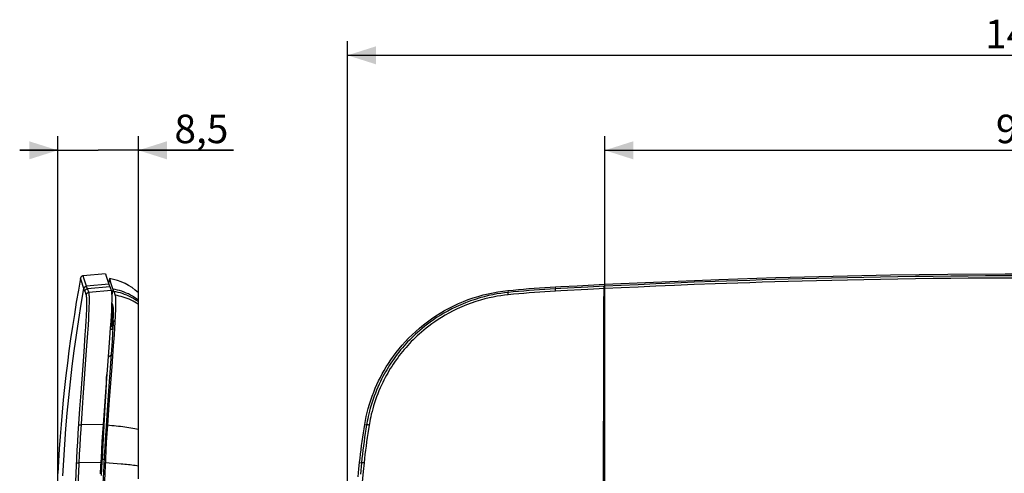
# Model space of a CAD drawing. Units: millimetres. Extents: x 61 to 265, y 74 to 191.
# Drawn here: x 61 to 164, y 143 to 191 of the extents above; entities that cross this region are included whole.
import ezdxf

# ---------------------------------------------------------------- set-up
doc = ezdxf.new("R2010")
doc.units = ezdxf.units.MM
doc.header["$LTSCALE"] = 16.335
doc.layers.get('0').update_dxf_attribs({"linetype": 'CONTINUOUS'})
for name, color, linetype in [('ASSI', 7, 'CONTINUOUS'), ('RACCORDO', 7, 'CONTINUOUS'), ('SUPERFICI', 7, 'CONTINUOUS')]:
    doc.layers.add(name, color=color, linetype=linetype)
doc.styles.get("Standard").update_dxf_attribs({"font": 'txt', "width": 0.8})
doc.dimstyles.new('DIMSTYLE_1', dxfattribs={"dimtxt": 3, "dimasz": 3, "dimexe": 0.18, "dimexo": 0.0625, "dimgap": 0.09, "dimtad": 1, "dimdsep": 46, "dimtxsty": 'STANDARD', "dimblk": '_FILLED', "dimblk1": '_FILLED', "dimblk2": '_FILLED', "dimcen": 0.09, "dimadec": 0, "dimazin": 0, "dimtfac": 1, "dimtofl": 0, "dimtmove": 0, "dimatfit": 3, "dimldrblk": '_FILLED', "dimfxl": 1, "dimtolj": 1, "dimarcsym": 0})
doc.dimstyles.new('DIMSTYLE_2', dxfattribs={"dimtxt": 3, "dimasz": 3, "dimexe": 0.18, "dimexo": 0.0625, "dimgap": 0.09, "dimtad": 1, "dimdec": 1, "dimdsep": 46, "dimtxsty": 'STANDARD', "dimblk": '_FILLED', "dimblk1": '_FILLED', "dimblk2": '_FILLED', "dimcen": 0.09, "dimadec": 0, "dimazin": 0, "dimtfac": 1, "dimtdec": 1, "dimtofl": 0, "dimtmove": 0, "dimatfit": 3, "dimldrblk": '_FILLED', "dimfxl": 1, "dimtolj": 1, "dimarcsym": 0})

# ---------------------------------------------------------------- blocks, each defined once
blk = doc.blocks.new('_FILLED')
at = {"color": 0, "linetype": 'BYBLOCK'}
blk.add_solid([(0, 0), (-1, 0.317), (-1, -0.317)], dxfattribs=at)
blk = doc.blocks.new('*D0')
at = {"color": 7, "linetype": 'CONTINUOUS'}
for p, q in [((64.79, 119.49), (64.79, 178.49)), ((73.29, 161.26), (73.29, 178.49)), ((64.79, 176.99), (60.79, 176.99)), ((60.79, 176.99), (69.04, 176.99)), ((83.3, 176.99), (69.04, 176.99)), ((73.29, 176.99), (83.3, 176.99))]:
    blk.add_line(p, q, dxfattribs=at)
at = {"color": 7, "linetype": 'CONTINUOUS', "xscale": 3, "yscale": 3, "zscale": 3}
blk.add_blockref('_FILLED', (64.79, 176.99), dxfattribs=at)
at = {"color": 7, "linetype": 'CONTINUOUS', "xscale": 3, "yscale": 3, "zscale": 3, "rotation": 180}
blk.add_blockref('_FILLED', (73.29, 176.99), dxfattribs=at)
at = {"color": 7, "linetype": 'CONTINUOUS', "insert": (77.08, 180.74), "char_height": 3, "width": 6.2143, "attachment_point": 1, "line_spacing_factor": 0.9}
blk.add_mtext('8,5', dxfattribs=at)
blk = doc.blocks.new('*D1')
at = {"color": 7, "linetype": 'CONTINUOUS'}
for p, q in [((95.31, 119.49), (95.31, 188.49)), ((239.81, 119.49), (239.81, 188.49)), ((95.31, 186.99), (167.56, 186.99)), ((239.81, 186.99), (167.56, 186.99))]:
    blk.add_line(p, q, dxfattribs=at)
at = {"color": 7, "linetype": 'CONTINUOUS', "xscale": 3, "yscale": 3, "zscale": 3, "rotation": 180}
blk.add_blockref('_FILLED', (95.31, 186.99), dxfattribs=at)
at = {"color": 7, "linetype": 'CONTINUOUS', "xscale": 3, "yscale": 3, "zscale": 3}
blk.add_blockref('_FILLED', (239.81, 186.99), dxfattribs=at)
at = {"color": 7, "linetype": 'CONTINUOUS', "insert": (167.56, 190.74), "char_height": 3, "width": 10.2857, "attachment_point": 2, "line_spacing_factor": 0.9}
blk.add_mtext('144,5', dxfattribs=at)
blk = doc.blocks.new('*D4')
at = {"color": 7, "linetype": 'CONTINUOUS'}
for p, q in [((122.4, 141.24), (122.4, 178.49)), ((212.73, 141.24), (212.73, 178.49)), ((122.4, 176.99), (167.56, 176.99)), ((212.73, 176.99), (167.56, 176.99))]:
    blk.add_line(p, q, dxfattribs=at)
at = {"color": 7, "linetype": 'CONTINUOUS', "xscale": 3, "yscale": 3, "zscale": 3, "rotation": 180}
blk.add_blockref('_FILLED', (122.4, 176.99), dxfattribs=at)
at = {"color": 7, "linetype": 'CONTINUOUS', "xscale": 3, "yscale": 3, "zscale": 3}
blk.add_blockref('_FILLED', (212.73, 176.99), dxfattribs=at)
at = {"color": 7, "linetype": 'CONTINUOUS', "insert": (167.56, 180.74), "char_height": 3, "width": 8.5714, "attachment_point": 2, "line_spacing_factor": 0.9}
blk.add_mtext('90,3', dxfattribs=at)

msp = doc.modelspace()

# ---------------------------------------------------------------- linework, layer by layer
at = {"color": 7, "linetype": 'CONTINUOUS'}
for p, q in [((69.831, 163.989), (67.471, 163.783)), ((69.831, 163.989), (69.905, 163.748)), ((69.905, 163.748), (70.172, 162.885)), ((119.497, 162.739), (121.23, 162.827)), ((121.23, 162.827), (122.385, 162.885)), ((73.286, 142.416), (73.286, 161.994)), ((116.632, 162.584), (117.766, 162.647)), ((117.766, 162.647), (119.497, 162.739)), ((70.484, 160.941), (70.472, 160.966)), ((70.438, 160.136), (70.407, 159.572)), ((70.368, 158.955), (70.324, 158.295)), ((70.407, 159.572), (70.368, 158.955)), ((70.616, 158.765), (70.516, 158.115)), ((70.527, 158.492), (70.627, 159.126)), ((70.667, 159.09), (70.616, 158.765)), ((70.627, 159.126), (70.677, 159.443)), ((70.631, 158.274), (70.653, 158.714)), ((70.809, 158.935), (70.768, 158.283)), ((70.842, 159.526), (70.809, 158.935)), ((70.324, 158.295), (70.248, 157.235)), ((70.527, 158.492), (70.524, 158.371)), ((70.549, 156.887), (70.604, 157.769)), ((70.604, 157.769), (70.631, 158.274)), ((70.768, 158.283), (70.72, 157.574)), ((70.248, 157.235), (70.135, 155.734)), ((70.458, 155.536), (70.549, 156.887)), ((70.72, 157.574), (70.637, 156.411)), ((70.135, 155.734), (69.817, 151.553)), ((70.143, 151.181), (70.458, 155.536)), ((69.817, 151.553), (69.567, 148.124)), ((69.994, 149.111), (70.143, 151.181)), ((70.212, 150.731), (70.019, 148.041)), ((69.877, 147.421), (69.994, 149.111)), ((69.507, 147.237), (69.451, 146.349)), ((69.567, 148.124), (69.507, 147.237)), ((69.822, 146.557), (69.877, 147.421)), ((70.019, 148.041), (69.96, 147.162)), ((69.451, 146.349), (69.399, 145.46)), ((69.77, 145.692), (69.822, 146.557)), ((69.905, 146.281), (69.853, 145.399)), ((69.96, 147.162), (69.905, 146.281)), ((69.399, 145.46), (69.351, 144.57)), ((69.723, 144.826), (69.77, 145.692)), ((69.853, 145.399), (69.806, 144.516)), ((69.351, 144.57), (69.312, 143.787)), ((69.672, 143.819), (69.723, 144.826)), ((69.806, 144.516), (69.77, 143.769)), ((96.512, 143.451), (96.579, 144.124)), ((69.312, 143.787), (69.275, 142.946)), ((69.592, 141.896), (69.641, 143.12)), ((69.641, 143.12), (69.672, 143.819)), ((69.77, 143.769), (69.736, 143.006)), ((96.43, 142.609), (96.512, 143.451)), ((69.736, 143.006), (69.607, 139.547))]:
    msp.add_line(p, q, dxfattribs=at)
at = {"color": 253, "linetype": 'CONTINUOUS'}
for p, q in [((67.202, 163.538), (67.202, 163.539)), ((67.238, 163.421), (67.202, 163.538)), ((67.549, 162.429), (67.267, 163.327)), ((67.818, 162.675), (67.583, 163.421)), ((70.172, 162.885), (67.817, 162.679)), ((122.385, 162.885), (122.395, 162.679)), ((125.919, 162.844), (124.127, 162.762)), ((127.78, 162.926), (125.919, 162.844)), ((129.737, 163.009), (127.78, 162.926)), ((131.813, 163.091), (129.737, 163.009)), ((131.82, 162.846), (129.743, 162.763)), ((134.027, 163.174), (131.813, 163.091)), ((134.032, 162.929), (131.82, 162.846)), ((70.281, 162.616), (67.926, 162.41)), ((70.424, 162.229), (68.07, 162.024)), ((70.587, 162.377), (70.476, 161.757)), ((112.189, 162.229), (112.21, 162.024)), ((112.221, 161.829), (112.217, 161.876)), ((112.226, 161.778), (112.221, 161.829)), ((117.768, 162.441), (116.645, 162.378)), ((117.775, 162.195), (116.652, 162.132)), ((117.189, 162.616), (117.2, 162.41)), ((117.204, 162.214), (117.202, 162.261)), ((117.207, 162.164), (117.204, 162.214)), ((120.609, 162.59), (117.768, 162.441)), ((120.616, 162.344), (117.775, 162.195)), ((122.395, 162.679), (120.609, 162.59)), ((122.403, 162.433), (120.616, 162.344)), ((122.316, 162.569), (122.315, 162.606)), ((122.318, 162.503), (122.316, 162.569)), ((122.322, 162.429), (122.318, 162.503)), ((124.127, 162.762), (122.395, 162.679)), ((122.397, 162.573), (122.396, 162.61)), ((122.4, 162.507), (122.397, 162.573)), ((122.403, 162.433), (122.4, 162.507)), ((124.134, 162.516), (122.403, 162.433)), ((125.926, 162.599), (124.134, 162.516)), ((127.787, 162.681), (125.926, 162.599)), ((129.743, 162.763), (127.787, 162.681)), ((68.055, 159.262), (68.079, 159.717)), ((68.079, 159.717), (68.1, 160.173)), ((67.746, 158.399), (67.785, 159.06)), ((67.785, 159.06), (67.81, 159.508)), ((68.015, 158.591), (68.055, 159.262)), ((67.692, 157.575), (67.746, 158.399)), ((67.835, 155.933), (67.962, 157.753)), ((67.962, 157.753), (68.015, 158.591)), ((67.565, 155.782), (67.692, 157.575)), ((67.247, 151.461), (67.565, 155.782)), ((67.476, 150.957), (67.835, 155.933)), ((122.283, 150.97), (122.297, 155.896)), ((67.124, 149.76), (67.247, 151.461)), ((67.359, 149.287), (67.476, 150.957)), ((122.273, 146.029), (122.283, 150.97)), ((67.016, 148.211), (67.124, 149.76)), ((67.248, 147.648), (67.359, 149.287)), ((66.947, 147.182), (67.016, 148.211)), ((67.191, 146.764), (67.248, 147.648)), ((69.567, 148.124), (67.277, 148.09)), ((97.116, 148.124), (97.313, 148.09)), ((66.842, 145.416), (66.892, 146.3)), ((66.892, 146.3), (66.947, 147.182)), ((67.139, 145.878), (67.191, 146.764)), ((66.795, 144.531), (66.842, 145.416)), ((67.09, 144.991), (67.139, 145.878)), ((122.267, 141.908), (122.273, 146.029)), ((66.759, 143.786), (66.795, 144.531)), ((67.038, 143.952), (67.09, 144.991)), ((69.328, 144.124), (67.046, 144.103)), ((96.579, 144.124), (96.777, 144.103)), ((66.726, 143.031), (66.759, 143.786)), ((66.919, 140.98), (67.005, 143.197)), ((67.005, 143.197), (67.038, 143.952)), ((70.212, 144.049), (69.784, 144.074)), ((70.636, 144.021), (70.212, 144.049)), ((71.053, 143.99), (70.636, 144.021)), ((96.777, 144.103), (96.658, 142.894)), ((96.96, 143.182), (96.752, 140.972)), ((97.05, 144.089), (96.96, 143.182)), ((66.647, 140.966), (66.726, 143.031))]:
    msp.add_line(p, q, dxfattribs=at)
at = {"color": 7, "linetype": 'CONTINUOUS'}
for points in [[(122.385, 162.885), (128.393, 163.159), (134.406, 163.394), (140.425, 163.591), (146.45, 163.748), (152.48, 163.866), (158.512, 163.945), (164.545, 163.984), (170.579, 163.984), (176.612, 163.945), (182.644, 163.866), (188.674, 163.748), (194.7, 163.591), (200.718, 163.394), (206.731, 163.159), (212.739, 162.885)], [(67.471, 163.783), (67.443, 163.779), (67.417, 163.773), (67.392, 163.765), (67.368, 163.755), (67.345, 163.743), (67.324, 163.729), (67.303, 163.713), (67.284, 163.695), (67.266, 163.676), (67.251, 163.655), (67.237, 163.633), (67.225, 163.61), (67.215, 163.586), (67.207, 163.561), (67.202, 163.539)], [(70.172, 162.885), (70.181, 162.856), (70.191, 162.827), (70.201, 162.798), (70.213, 162.769), (70.225, 162.739), (70.238, 162.708), (70.251, 162.678), (70.266, 162.647), (70.281, 162.616)], [(70.245, 163.489), (70.247, 163.484), (70.254, 163.463), (70.264, 163.425), (70.281, 163.37), (70.302, 163.299), (70.33, 163.211), (70.399, 162.983)], [(70.399, 162.983), (70.535, 162.546), (70.587, 162.377)], [(70.281, 162.616), (70.296, 162.584), (70.311, 162.549), (70.326, 162.512), (70.342, 162.472), (70.358, 162.429), (70.374, 162.383), (70.391, 162.335), (70.407, 162.283), (70.424, 162.229)], [(70.424, 162.229), (70.439, 162.17), (70.452, 162.094), (70.462, 162), (70.47, 161.89), (70.476, 161.762), (70.479, 161.617), (70.48, 161.454), (70.479, 161.275), (70.475, 161.079), (70.469, 160.867), (70.461, 160.639), (70.45, 160.395), (70.438, 160.136)], [(70.587, 162.377), (70.596, 162.349), (70.605, 162.321), (70.616, 162.293), (70.627, 162.265), (70.638, 162.236), (70.651, 162.206), (70.664, 162.177), (70.678, 162.147), (70.692, 162.116)], [(70.692, 162.116), (70.707, 162.085), (70.722, 162.05), (70.737, 162.013), (70.753, 161.973), (70.769, 161.93), (70.785, 161.885), (70.801, 161.837), (70.818, 161.785), (70.835, 161.732)], [(97.116, 148.124), (97.19, 148.542), (97.277, 148.964), (97.377, 149.389), (97.491, 149.822), (97.617, 150.258), (97.754, 150.689), (97.903, 151.115), (98.062, 151.536), (98.228, 151.944), (98.399, 152.335), (98.576, 152.714), (98.763, 153.087), (98.957, 153.455), (99.161, 153.818), (99.38, 154.185), (99.618, 154.562), (99.872, 154.944), (100.143, 155.325), (100.43, 155.707), (100.733, 156.09), (101.053, 156.468), (101.388, 156.842), (101.739, 157.212), (102.105, 157.574), (102.486, 157.928), (102.881, 158.275), (103.291, 158.611), (103.715, 158.938), (104.153, 159.255), (104.603, 159.558), (105.065, 159.848), (105.537, 160.125), (106.018, 160.386), (106.507, 160.631), (107.004, 160.86), (107.507, 161.073), (108.017, 161.27), (108.534, 161.451), (109.054, 161.614), (109.577, 161.76), (110.103, 161.888), (110.628, 161.999), (111.149, 162.093), (111.67, 162.17), (112.189, 162.229)], [(112.189, 162.229), (112.743, 162.283), (113.298, 162.335), (113.854, 162.383), (114.409, 162.429), (114.965, 162.472), (115.52, 162.512), (116.076, 162.549), (116.632, 162.584)], [(70.627, 160.56), (70.61, 160.614), (70.593, 160.664), (70.577, 160.712), (70.56, 160.757), (70.544, 160.8), (70.529, 160.839), (70.513, 160.876), (70.498, 160.91), (70.484, 160.941)], [(70.835, 161.732), (70.85, 161.668), (70.863, 161.586), (70.874, 161.487), (70.881, 161.368), (70.887, 161.232), (70.89, 161.078), (70.89, 160.907), (70.888, 160.718), (70.883, 160.512), (70.876, 160.291), (70.867, 160.052), (70.856, 159.797), (70.842, 159.526)], [(70.677, 159.443), (70.68, 159.583), (70.681, 159.716), (70.681, 159.841), (70.68, 159.958), (70.678, 160.067), (70.674, 160.167), (70.669, 160.257), (70.663, 160.337), (70.656, 160.408), (70.647, 160.469), (70.638, 160.519), (70.627, 160.56)], [(70.653, 158.714), (70.661, 158.91), (70.667, 159.09)], [(70.524, 158.371), (70.518, 158.181), (70.516, 158.115)], [(70.637, 156.411), (70.473, 154.222), (70.212, 150.731)], [(96.579, 144.124), (96.625, 144.57), (96.675, 145.015), (96.729, 145.46), (96.785, 145.905), (96.845, 146.349), (96.907, 146.793), (96.974, 147.237), (97.043, 147.681), (97.116, 148.124)]]:
    msp.add_lwpolyline(points, dxfattribs=at)
at = {"color": 253, "linetype": 'CONTINUOUS'}
for points in [[(67.267, 163.327), (67.257, 163.361), (67.238, 163.421)], [(67.583, 163.421), (67.471, 163.783), (67.471, 163.783)], [(166.147, 163.782), (164.327, 163.777), (162.502, 163.769), (160.67, 163.757), (158.833, 163.741), (156.99, 163.722), (155.126, 163.699), (153.258, 163.672), (151.435, 163.642), (149.667, 163.609), (147.945, 163.574), (146.287, 163.538), (144.702, 163.5), (143.182, 163.461), (141.718, 163.421), (140.31, 163.381), (138.959, 163.34), (137.655, 163.299), (136.4, 163.257), (134.027, 163.174)], [(166.147, 163.537), (164.328, 163.533), (162.503, 163.525), (160.671, 163.513), (158.834, 163.497), (156.992, 163.478), (155.129, 163.455), (153.261, 163.427), (151.438, 163.398), (149.671, 163.365), (147.948, 163.33), (146.291, 163.293), (144.706, 163.256), (143.186, 163.216), (141.722, 163.177), (140.315, 163.136), (138.964, 163.095), (137.661, 163.054), (136.406, 163.013), (134.032, 162.929)], [(65.336, 142.728), (65.423, 144.379), (65.528, 146.029), (65.651, 147.678), (65.791, 149.325), (65.95, 150.97), (66.125, 152.614), (66.319, 154.256), (66.53, 155.896), (66.758, 157.533), (67.004, 159.168), (67.268, 160.8), (67.549, 162.429)], [(67.548, 162.433), (67.554, 162.458), (67.561, 162.483), (67.571, 162.507), (67.584, 162.53), (67.598, 162.552), (67.614, 162.573), (67.631, 162.592), (67.651, 162.61), (67.671, 162.626), (67.693, 162.64), (67.716, 162.652), (67.741, 162.662), (67.766, 162.67), (67.791, 162.675), (67.817, 162.679)], [(67.549, 162.429), (67.555, 162.454), (67.563, 162.479), (67.573, 162.503), (67.585, 162.526), (67.599, 162.548), (67.615, 162.569), (67.633, 162.588), (67.652, 162.606), (67.673, 162.622), (67.695, 162.636), (67.718, 162.648), (67.742, 162.658), (67.767, 162.666), (67.792, 162.671), (67.818, 162.675)], [(67.657, 162.164), (67.642, 162.195), (67.628, 162.225), (67.615, 162.255), (67.602, 162.285), (67.59, 162.315), (67.579, 162.344), (67.568, 162.372), (67.558, 162.401), (67.549, 162.429)], [(67.657, 162.164), (67.663, 162.189), (67.671, 162.214), (67.681, 162.238), (67.693, 162.261), (67.707, 162.283), (67.723, 162.304), (67.741, 162.323), (67.76, 162.341), (67.781, 162.357), (67.803, 162.371), (67.826, 162.383), (67.85, 162.393), (67.875, 162.401), (67.901, 162.407), (67.926, 162.41)], [(67.801, 161.778), (67.784, 161.832), (67.767, 161.883), (67.751, 161.932), (67.735, 161.977), (67.719, 162.02), (67.703, 162.06), (67.688, 162.097), (67.672, 162.132), (67.657, 162.164)], [(67.801, 161.778), (67.807, 161.804), (67.814, 161.829), (67.824, 161.853), (67.837, 161.876), (67.851, 161.898), (67.867, 161.918), (67.884, 161.938), (67.904, 161.955), (67.924, 161.971), (67.946, 161.985), (67.969, 161.997), (67.994, 162.007), (68.019, 162.015), (68.044, 162.021), (68.07, 162.024)], [(67.84, 160.177), (67.847, 160.39), (67.852, 160.593), (67.856, 160.786), (67.858, 160.961), (67.857, 161.115), (67.854, 161.251), (67.85, 161.37), (67.845, 161.472), (67.838, 161.556), (67.83, 161.629), (67.821, 161.691), (67.812, 161.741), (67.801, 161.778)], [(67.926, 162.41), (67.912, 162.441), (67.897, 162.471), (67.884, 162.501), (67.871, 162.531), (67.859, 162.561), (67.848, 162.59), (67.837, 162.618), (67.827, 162.647), (67.818, 162.675)], [(68.07, 162.024), (68.053, 162.078), (68.036, 162.129), (68.02, 162.178), (68.004, 162.223), (67.988, 162.266), (67.972, 162.306), (67.957, 162.344), (67.941, 162.378), (67.926, 162.41)], [(68.1, 160.173), (68.109, 160.398), (68.116, 160.614), (68.122, 160.821), (68.125, 161.017), (68.127, 161.194), (68.126, 161.35), (68.124, 161.489), (68.12, 161.61), (68.114, 161.712), (68.107, 161.799), (68.099, 161.873), (68.09, 161.934), (68.08, 161.984), (68.07, 162.024)], [(73.286, 161.207), (73.088, 161.356), (72.884, 161.496), (72.674, 161.628), (72.459, 161.751), (72.238, 161.864), (72.013, 161.967), (71.783, 162.061), (71.55, 162.145), (71.313, 162.218), (71.073, 162.282), (70.831, 162.335), (70.587, 162.377)], [(73.286, 161.032), (73.094, 161.17), (72.896, 161.3), (72.693, 161.422), (72.485, 161.535), (72.273, 161.639), (72.057, 161.735), (71.836, 161.822), (71.613, 161.899), (71.386, 161.968), (71.157, 162.027), (70.925, 162.076), (70.692, 162.116)], [(112.21, 162.024), (111.833, 161.982), (111.439, 161.929), (111.03, 161.864), (110.606, 161.785), (110.166, 161.692), (109.709, 161.581), (109.231, 161.451), (108.738, 161.301), (108.241, 161.132), (107.74, 160.945), (107.238, 160.738), (106.757, 160.522), (106.299, 160.299), (105.861, 160.069), (105.447, 159.836), (105.058, 159.604), (104.693, 159.372), (104.349, 159.141), (104.024, 158.912), (103.72, 158.686), (103.434, 158.464), (103.166, 158.247), (102.916, 158.035), (102.678, 157.826), (102.452, 157.621), (102.239, 157.419), (102.032, 157.217), (101.833, 157.016), (101.641, 156.815), (101.452, 156.61), (101.265, 156.402), (101.082, 156.19), (100.901, 155.974), (100.723, 155.753), (100.548, 155.528), (100.376, 155.3), (100.208, 155.068), (100.043, 154.833), (99.883, 154.598), (99.73, 154.362), (99.581, 154.126), (99.438, 153.889), (99.301, 153.654), (99.168, 153.418), (99.035, 153.172), (98.901, 152.912), (98.766, 152.642), (98.633, 152.359), (98.499, 152.062), (98.366, 151.752), (98.239, 151.437), (98.117, 151.117), (98.001, 150.792), (97.894, 150.47), (97.795, 150.152), (97.703, 149.837), (97.622, 149.535), (97.549, 149.246), (97.485, 148.969), (97.43, 148.714), (97.384, 148.483), (97.345, 148.275), (97.313, 148.09)], [(112.226, 161.778), (111.855, 161.739), (111.468, 161.686), (111.066, 161.62), (110.649, 161.543), (110.217, 161.452), (109.768, 161.342), (109.298, 161.213), (108.813, 161.066), (108.325, 160.9), (107.833, 160.715), (107.34, 160.511), (106.865, 160.3), (106.415, 160.08), (105.985, 159.853), (105.577, 159.625), (105.195, 159.397), (104.837, 159.168), (104.498, 158.94), (104.179, 158.715), (103.88, 158.492), (103.598, 158.273), (103.335, 158.06), (103.089, 157.852), (102.855, 157.646), (102.633, 157.444), (102.424, 157.245), (102.221, 157.047), (102.025, 156.848), (101.836, 156.65), (101.65, 156.449), (101.467, 156.244), (101.287, 156.035), (101.109, 155.823), (100.934, 155.605), (100.762, 155.384), (100.593, 155.16), (100.427, 154.932), (100.265, 154.7), (100.109, 154.468), (99.958, 154.236), (99.812, 154.004), (99.671, 153.77), (99.536, 153.539), (99.405, 153.307), (99.275, 153.065), (99.143, 152.809), (99.011, 152.543), (98.879, 152.265), (98.748, 151.972), (98.618, 151.667), (98.493, 151.357), (98.373, 151.042), (98.259, 150.722), (98.153, 150.406), (98.056, 150.093), (97.967, 149.783), (97.886, 149.486), (97.814, 149.201), (97.752, 148.928), (97.697, 148.677), (97.651, 148.451), (97.613, 148.246), (97.511, 147.623)], [(112.217, 161.876), (112.214, 161.918), (112.213, 161.938), (112.211, 161.955), (112.211, 161.971), (112.21, 161.985), (112.209, 161.997), (112.209, 162.007), (112.209, 162.015), (112.209, 162.021), (112.21, 162.024)], [(116.645, 162.378), (116.089, 162.344), (115.534, 162.306), (114.979, 162.266), (114.425, 162.223), (113.87, 162.178), (113.317, 162.129), (112.763, 162.078), (112.21, 162.024)], [(116.652, 162.132), (116.098, 162.097), (115.544, 162.06), (114.99, 162.02), (114.436, 161.977), (113.883, 161.932), (113.331, 161.883), (112.778, 161.832), (112.226, 161.778)], [(117.202, 162.261), (117.201, 162.304), (117.2, 162.323), (117.2, 162.341), (117.199, 162.357), (117.199, 162.371), (117.199, 162.383), (117.199, 162.393), (117.199, 162.401), (117.2, 162.407), (117.2, 162.41)], [(122.297, 155.896), (122.315, 160.8), (122.322, 162.429)], [(122.315, 162.606), (122.314, 162.636), (122.313, 162.648), (122.313, 162.658), (122.313, 162.666), (122.313, 162.671), (122.314, 162.675)], [(122.396, 162.61), (122.395, 162.64), (122.395, 162.652), (122.395, 162.662), (122.395, 162.67), (122.395, 162.675), (122.395, 162.679)], [(73.286, 160.759), (73.102, 160.882), (72.913, 160.998), (72.72, 161.107), (72.523, 161.208), (72.322, 161.302), (72.118, 161.387), (71.91, 161.465), (71.699, 161.535), (71.486, 161.597), (71.271, 161.65), (71.054, 161.695), (70.835, 161.732)], [(67.81, 159.508), (67.821, 159.732), (67.84, 160.177)], [(67.005, 148.063), (67.009, 148.067), (67.016, 148.071), (67.025, 148.075), (67.036, 148.079), (67.049, 148.082), (67.065, 148.084), (67.083, 148.087), (67.103, 148.089), (67.124, 148.09), (67.147, 148.091), (67.171, 148.092), (67.197, 148.092), (67.223, 148.092), (67.25, 148.091), (67.277, 148.09)], [(73.286, 147.605), (73.099, 147.642), (72.906, 147.678), (72.708, 147.713), (72.504, 147.747), (72.295, 147.781), (72.082, 147.813), (71.864, 147.843), (71.643, 147.873), (71.418, 147.901), (71.191, 147.928), (70.96, 147.954), (70.727, 147.978), (70.492, 148.001), (70.256, 148.022), (70.019, 148.041)], [(97.313, 148.09), (97.241, 147.648), (97.171, 147.206), (97.105, 146.764), (97.043, 146.321), (96.983, 145.878), (96.927, 145.435), (96.874, 144.991), (96.824, 144.547), (96.777, 144.103)], [(97.511, 147.623), (97.442, 147.182), (97.376, 146.741), (97.314, 146.3), (97.254, 145.858), (97.198, 145.416), (97.145, 144.974), (97.096, 144.531), (97.05, 144.089)], [(97.583, 148.063), (97.556, 148.067), (97.529, 148.071), (97.503, 148.075), (97.478, 148.079), (97.454, 148.082), (97.431, 148.084), (97.41, 148.087), (97.39, 148.089), (97.373, 148.09), (97.357, 148.091), (97.343, 148.092), (97.332, 148.092), (97.323, 148.092), (97.317, 148.091), (97.313, 148.09)], [(66.773, 144.089), (66.777, 144.091), (66.783, 144.094), (66.792, 144.096), (66.803, 144.098), (66.817, 144.1), (66.833, 144.101), (66.85, 144.103), (66.87, 144.104), (66.892, 144.104), (66.915, 144.105), (66.939, 144.105), (66.964, 144.105), (66.991, 144.105), (67.018, 144.104), (67.046, 144.103)], [(73.286, 143.755), (73.124, 143.778), (72.956, 143.8), (72.784, 143.821), (72.607, 143.842), (72.425, 143.863), (72.24, 143.883), (72.05, 143.902), (71.857, 143.921), (71.66, 143.939), (71.46, 143.957), (71.053, 143.99)], [(97.05, 144.089), (97.022, 144.091), (96.995, 144.094), (96.969, 144.096), (96.943, 144.098), (96.919, 144.1), (96.896, 144.101), (96.875, 144.103), (96.855, 144.104), (96.837, 144.104), (96.821, 144.105), (96.808, 144.105), (96.796, 144.105), (96.788, 144.105), (96.781, 144.104), (96.777, 144.103)]]:
    msp.add_lwpolyline(points, dxfattribs=at)
at = {"color": 7, "linetype": 'CONTINUOUS'}
for centre, radius, start, end in [((217.939, 135.529), 150.317, 169.28027, 169.48547), ((69.337, 157.801), 5.76, 46.71226, 80.93055)]:
    msp.add_arc(centre, radius, start, end, dxfattribs=at)
at = {"layer": 'ASSI', "color": 7, "linetype": 'CONTINUOUS'}
for p, q in [((69.831, 163.989), (67.471, 163.783)), ((69.831, 163.989), (69.905, 163.748)), ((69.905, 163.748), (70.172, 162.885)), ((119.497, 162.739), (121.23, 162.827)), ((121.23, 162.827), (122.385, 162.885)), ((116.632, 162.584), (117.766, 162.647)), ((117.766, 162.647), (119.497, 162.739)), ((70.438, 160.136), (70.407, 159.572)), ((70.368, 158.955), (70.324, 158.295)), ((70.407, 159.572), (70.368, 158.955)), ((70.324, 158.295), (70.248, 157.235)), ((70.248, 157.235), (70.135, 155.734)), ((70.135, 155.734), (69.817, 151.553)), ((69.817, 151.553), (69.567, 148.124)), ((69.507, 147.237), (69.451, 146.349)), ((69.567, 148.124), (69.507, 147.237)), ((69.451, 146.349), (69.399, 145.46)), ((69.399, 145.46), (69.351, 144.57)), ((69.351, 144.57), (69.312, 143.787)), ((96.512, 143.451), (96.579, 144.124)), ((69.312, 143.787), (69.275, 142.946)), ((96.43, 142.609), (96.512, 143.451))]:
    msp.add_line(p, q, dxfattribs=at)
at = {"layer": 'ASSI', "color": 253, "linetype": 'CONTINUOUS'}
for p, q in [((67.202, 163.538), (67.202, 163.539)), ((67.238, 163.421), (67.202, 163.538)), ((67.549, 162.429), (67.267, 163.327)), ((67.818, 162.675), (67.583, 163.421)), ((70.172, 162.885), (67.817, 162.679)), ((122.385, 162.885), (122.395, 162.679)), ((125.919, 162.844), (124.127, 162.762)), ((127.78, 162.926), (125.919, 162.844)), ((129.737, 163.009), (127.78, 162.926)), ((131.813, 163.091), (129.737, 163.009)), ((131.82, 162.846), (129.743, 162.763)), ((134.027, 163.174), (131.813, 163.091)), ((134.032, 162.929), (131.82, 162.846)), ((70.281, 162.616), (67.926, 162.41)), ((70.424, 162.229), (68.07, 162.024)), ((112.189, 162.229), (112.21, 162.024)), ((112.221, 161.829), (112.217, 161.876)), ((112.226, 161.778), (112.221, 161.829)), ((117.768, 162.441), (116.645, 162.378)), ((117.775, 162.195), (116.652, 162.132)), ((117.189, 162.616), (117.2, 162.41)), ((117.204, 162.214), (117.202, 162.261)), ((117.207, 162.164), (117.204, 162.214)), ((120.609, 162.59), (117.768, 162.441)), ((120.616, 162.344), (117.775, 162.195)), ((122.395, 162.679), (120.609, 162.59)), ((122.403, 162.433), (120.616, 162.344)), ((122.316, 162.569), (122.315, 162.606)), ((122.318, 162.503), (122.316, 162.569)), ((122.322, 162.429), (122.318, 162.503)), ((124.127, 162.762), (122.395, 162.679)), ((122.397, 162.573), (122.396, 162.61)), ((122.4, 162.507), (122.397, 162.573)), ((122.403, 162.433), (122.4, 162.507)), ((124.134, 162.516), (122.403, 162.433)), ((125.926, 162.599), (124.134, 162.516)), ((127.787, 162.681), (125.926, 162.599)), ((129.743, 162.763), (127.787, 162.681)), ((68.055, 159.262), (68.079, 159.717)), ((68.079, 159.717), (68.1, 160.173)), ((67.746, 158.399), (67.785, 159.06)), ((67.785, 159.06), (67.81, 159.508)), ((68.015, 158.591), (68.055, 159.262)), ((67.692, 157.575), (67.746, 158.399)), ((67.835, 155.933), (67.962, 157.753)), ((67.962, 157.753), (68.015, 158.591)), ((67.565, 155.782), (67.692, 157.575)), ((67.247, 151.461), (67.565, 155.782)), ((67.476, 150.957), (67.835, 155.933)), ((122.283, 150.97), (122.297, 155.896)), ((67.124, 149.76), (67.247, 151.461)), ((67.359, 149.287), (67.476, 150.957)), ((122.273, 146.029), (122.283, 150.97)), ((67.016, 148.211), (67.124, 149.76)), ((67.248, 147.648), (67.359, 149.287)), ((66.947, 147.182), (67.016, 148.211)), ((67.191, 146.764), (67.248, 147.648)), ((69.567, 148.124), (67.277, 148.09)), ((97.116, 148.124), (97.313, 148.09)), ((66.842, 145.416), (66.892, 146.3)), ((66.892, 146.3), (66.947, 147.182)), ((67.139, 145.878), (67.191, 146.764)), ((66.795, 144.531), (66.842, 145.416)), ((67.09, 144.991), (67.139, 145.878)), ((122.267, 141.908), (122.273, 146.029)), ((66.759, 143.786), (66.795, 144.531)), ((67.038, 143.952), (67.09, 144.991)), ((69.328, 144.124), (67.046, 144.103)), ((96.579, 144.124), (96.777, 144.103)), ((66.726, 143.031), (66.759, 143.786)), ((66.919, 140.98), (67.005, 143.197)), ((67.005, 143.197), (67.038, 143.952)), ((96.777, 144.103), (96.658, 142.894)), ((96.96, 143.182), (96.752, 140.972)), ((97.05, 144.089), (96.96, 143.182)), ((66.647, 140.966), (66.726, 143.031))]:
    msp.add_line(p, q, dxfattribs=at)
at = {"layer": 'ASSI', "color": 7, "linetype": 'CONTINUOUS'}
for points in [[(122.385, 162.885), (128.393, 163.159), (134.406, 163.394), (140.425, 163.591), (146.45, 163.748), (152.48, 163.866), (158.512, 163.945), (164.545, 163.984), (170.579, 163.984), (176.612, 163.945), (182.644, 163.866), (188.674, 163.748), (194.7, 163.591), (200.718, 163.394), (206.731, 163.159), (212.739, 162.885)], [(67.471, 163.783), (67.443, 163.779), (67.417, 163.773), (67.392, 163.765), (67.368, 163.755), (67.345, 163.743), (67.324, 163.729), (67.303, 163.713), (67.284, 163.695), (67.266, 163.676), (67.251, 163.655), (67.237, 163.633), (67.225, 163.61), (67.215, 163.586), (67.207, 163.561), (67.202, 163.539)], [(70.172, 162.885), (70.181, 162.856), (70.191, 162.827), (70.201, 162.798), (70.213, 162.769), (70.225, 162.739), (70.238, 162.708), (70.251, 162.678), (70.266, 162.647), (70.281, 162.616)], [(70.281, 162.616), (70.296, 162.584), (70.311, 162.549), (70.326, 162.512), (70.342, 162.472), (70.358, 162.429), (70.374, 162.383), (70.391, 162.335), (70.407, 162.283), (70.424, 162.229)], [(70.424, 162.229), (70.439, 162.17), (70.452, 162.094), (70.462, 162), (70.47, 161.89), (70.476, 161.762), (70.479, 161.617), (70.48, 161.454), (70.479, 161.275), (70.475, 161.079), (70.469, 160.867), (70.461, 160.639), (70.45, 160.395), (70.438, 160.136)], [(97.116, 148.124), (97.19, 148.542), (97.277, 148.964), (97.377, 149.389), (97.491, 149.822), (97.617, 150.258), (97.754, 150.689), (97.903, 151.115), (98.062, 151.536), (98.228, 151.944), (98.399, 152.335), (98.576, 152.714), (98.763, 153.087), (98.957, 153.455), (99.161, 153.818), (99.38, 154.185), (99.618, 154.562), (99.872, 154.944), (100.143, 155.325), (100.43, 155.707), (100.733, 156.09), (101.053, 156.468), (101.388, 156.842), (101.739, 157.212), (102.105, 157.574), (102.486, 157.928), (102.881, 158.275), (103.291, 158.611), (103.715, 158.938), (104.153, 159.255), (104.603, 159.558), (105.065, 159.848), (105.537, 160.125), (106.018, 160.386), (106.507, 160.631), (107.004, 160.86), (107.507, 161.073), (108.017, 161.27), (108.534, 161.451), (109.054, 161.614), (109.577, 161.76), (110.103, 161.888), (110.628, 161.999), (111.149, 162.093), (111.67, 162.17), (112.189, 162.229)], [(112.189, 162.229), (112.743, 162.283), (113.298, 162.335), (113.854, 162.383), (114.409, 162.429), (114.965, 162.472), (115.52, 162.512), (116.076, 162.549), (116.632, 162.584)], [(96.579, 144.124), (96.625, 144.57), (96.675, 145.015), (96.729, 145.46), (96.785, 145.905), (96.845, 146.349), (96.907, 146.793), (96.974, 147.237), (97.043, 147.681), (97.116, 148.124)]]:
    msp.add_lwpolyline(points, dxfattribs=at)
at = {"layer": 'ASSI', "color": 253, "linetype": 'CONTINUOUS'}
for points in [[(67.267, 163.327), (67.257, 163.361), (67.238, 163.421)], [(67.583, 163.421), (67.471, 163.783), (67.471, 163.783)], [(166.147, 163.782), (164.327, 163.777), (162.502, 163.769), (160.67, 163.757), (158.833, 163.741), (156.99, 163.722), (155.126, 163.699), (153.258, 163.672), (151.435, 163.642), (149.667, 163.609), (147.945, 163.574), (146.287, 163.538), (144.702, 163.5), (143.182, 163.461), (141.718, 163.421), (140.31, 163.381), (138.959, 163.34), (137.655, 163.299), (136.4, 163.257), (134.027, 163.174)], [(166.147, 163.537), (164.328, 163.533), (162.503, 163.525), (160.671, 163.513), (158.834, 163.497), (156.992, 163.478), (155.129, 163.455), (153.261, 163.427), (151.438, 163.398), (149.671, 163.365), (147.948, 163.33), (146.291, 163.293), (144.706, 163.256), (143.186, 163.216), (141.722, 163.177), (140.315, 163.136), (138.964, 163.095), (137.661, 163.054), (136.406, 163.013), (134.032, 162.929)], [(65.336, 142.728), (65.423, 144.379), (65.528, 146.029), (65.651, 147.678), (65.791, 149.325), (65.95, 150.97), (66.125, 152.614), (66.319, 154.256), (66.53, 155.896), (66.758, 157.533), (67.004, 159.168), (67.268, 160.8), (67.549, 162.429)], [(67.548, 162.433), (67.554, 162.458), (67.561, 162.483), (67.571, 162.507), (67.584, 162.53), (67.598, 162.552), (67.614, 162.573), (67.631, 162.592), (67.651, 162.61), (67.671, 162.626), (67.693, 162.64), (67.716, 162.652), (67.741, 162.662), (67.766, 162.67), (67.791, 162.675), (67.817, 162.679)], [(67.549, 162.429), (67.555, 162.454), (67.563, 162.479), (67.573, 162.503), (67.585, 162.526), (67.599, 162.548), (67.615, 162.569), (67.633, 162.588), (67.652, 162.606), (67.673, 162.622), (67.695, 162.636), (67.718, 162.648), (67.742, 162.658), (67.767, 162.666), (67.792, 162.671), (67.818, 162.675)], [(67.657, 162.164), (67.642, 162.195), (67.628, 162.225), (67.615, 162.255), (67.602, 162.285), (67.59, 162.315), (67.579, 162.344), (67.568, 162.372), (67.558, 162.401), (67.549, 162.429)], [(67.657, 162.164), (67.663, 162.189), (67.671, 162.214), (67.681, 162.238), (67.693, 162.261), (67.707, 162.283), (67.723, 162.304), (67.741, 162.323), (67.76, 162.341), (67.781, 162.357), (67.803, 162.371), (67.826, 162.383), (67.85, 162.393), (67.875, 162.401), (67.901, 162.407), (67.926, 162.41)], [(67.801, 161.778), (67.784, 161.832), (67.767, 161.883), (67.751, 161.932), (67.735, 161.977), (67.719, 162.02), (67.703, 162.06), (67.688, 162.097), (67.672, 162.132), (67.657, 162.164)], [(67.801, 161.778), (67.807, 161.804), (67.814, 161.829), (67.824, 161.853), (67.837, 161.876), (67.851, 161.898), (67.867, 161.918), (67.884, 161.938), (67.904, 161.955), (67.924, 161.971), (67.946, 161.985), (67.969, 161.997), (67.994, 162.007), (68.019, 162.015), (68.044, 162.021), (68.07, 162.024)], [(67.84, 160.177), (67.847, 160.39), (67.852, 160.593), (67.856, 160.786), (67.858, 160.961), (67.857, 161.115), (67.854, 161.251), (67.85, 161.37), (67.845, 161.472), (67.838, 161.556), (67.83, 161.629), (67.821, 161.691), (67.812, 161.741), (67.801, 161.778)], [(67.926, 162.41), (67.912, 162.441), (67.897, 162.471), (67.884, 162.501), (67.871, 162.531), (67.859, 162.561), (67.848, 162.59), (67.837, 162.618), (67.827, 162.647), (67.818, 162.675)], [(68.07, 162.024), (68.053, 162.078), (68.036, 162.129), (68.02, 162.178), (68.004, 162.223), (67.988, 162.266), (67.972, 162.306), (67.957, 162.344), (67.941, 162.378), (67.926, 162.41)], [(68.1, 160.173), (68.109, 160.398), (68.116, 160.614), (68.122, 160.821), (68.125, 161.017), (68.127, 161.194), (68.126, 161.35), (68.124, 161.489), (68.12, 161.61), (68.114, 161.712), (68.107, 161.799), (68.099, 161.873), (68.09, 161.934), (68.08, 161.984), (68.07, 162.024)], [(112.21, 162.024), (111.833, 161.982), (111.439, 161.929), (111.03, 161.864), (110.606, 161.785), (110.166, 161.692), (109.709, 161.581), (109.231, 161.451), (108.738, 161.301), (108.241, 161.132), (107.74, 160.945), (107.238, 160.738), (106.757, 160.522), (106.299, 160.299), (105.861, 160.069), (105.447, 159.836), (105.058, 159.604), (104.693, 159.372), (104.349, 159.141), (104.024, 158.912), (103.72, 158.686), (103.434, 158.464), (103.166, 158.247), (102.916, 158.035), (102.678, 157.826), (102.452, 157.621), (102.239, 157.419), (102.032, 157.217), (101.833, 157.016), (101.641, 156.815), (101.452, 156.61), (101.265, 156.402), (101.082, 156.19), (100.901, 155.974), (100.723, 155.753), (100.548, 155.528), (100.376, 155.3), (100.208, 155.068), (100.043, 154.833), (99.883, 154.598), (99.73, 154.362), (99.581, 154.126), (99.438, 153.889), (99.301, 153.654), (99.168, 153.418), (99.035, 153.172), (98.901, 152.912), (98.766, 152.642), (98.633, 152.359), (98.499, 152.062), (98.366, 151.752), (98.239, 151.437), (98.117, 151.117), (98.001, 150.792), (97.894, 150.47), (97.795, 150.152), (97.703, 149.837), (97.622, 149.535), (97.549, 149.246), (97.485, 148.969), (97.43, 148.714), (97.384, 148.483), (97.345, 148.275), (97.313, 148.09)], [(112.226, 161.778), (111.855, 161.739), (111.468, 161.686), (111.066, 161.62), (110.649, 161.543), (110.217, 161.452), (109.768, 161.342), (109.298, 161.213), (108.813, 161.066), (108.325, 160.9), (107.833, 160.715), (107.34, 160.511), (106.865, 160.3), (106.415, 160.08), (105.985, 159.853), (105.577, 159.625), (105.195, 159.397), (104.837, 159.168), (104.498, 158.94), (104.179, 158.715), (103.88, 158.492), (103.598, 158.273), (103.335, 158.06), (103.089, 157.852), (102.855, 157.646), (102.633, 157.444), (102.424, 157.245), (102.221, 157.047), (102.025, 156.848), (101.836, 156.65), (101.65, 156.449), (101.467, 156.244), (101.287, 156.035), (101.109, 155.823), (100.934, 155.605), (100.762, 155.384), (100.593, 155.16), (100.427, 154.932), (100.265, 154.7), (100.109, 154.468), (99.958, 154.236), (99.812, 154.004), (99.671, 153.77), (99.536, 153.539), (99.405, 153.307), (99.275, 153.065), (99.143, 152.809), (99.011, 152.543), (98.879, 152.265), (98.748, 151.972), (98.618, 151.667), (98.493, 151.357), (98.373, 151.042), (98.259, 150.722), (98.153, 150.406), (98.056, 150.093), (97.967, 149.783), (97.886, 149.486), (97.814, 149.201), (97.752, 148.928), (97.697, 148.677), (97.651, 148.451), (97.613, 148.246), (97.511, 147.623)], [(112.217, 161.876), (112.214, 161.918), (112.213, 161.938), (112.211, 161.955), (112.211, 161.971), (112.21, 161.985), (112.209, 161.997), (112.209, 162.007), (112.209, 162.015), (112.209, 162.021), (112.21, 162.024)], [(116.645, 162.378), (116.089, 162.344), (115.534, 162.306), (114.979, 162.266), (114.425, 162.223), (113.87, 162.178), (113.317, 162.129), (112.763, 162.078), (112.21, 162.024)], [(116.652, 162.132), (116.098, 162.097), (115.544, 162.06), (114.99, 162.02), (114.436, 161.977), (113.883, 161.932), (113.331, 161.883), (112.778, 161.832), (112.226, 161.778)], [(117.202, 162.261), (117.201, 162.304), (117.2, 162.323), (117.2, 162.341), (117.199, 162.357), (117.199, 162.371), (117.199, 162.383), (117.199, 162.393), (117.199, 162.401), (117.2, 162.407), (117.2, 162.41)], [(122.297, 155.896), (122.315, 160.8), (122.322, 162.429)], [(122.315, 162.606), (122.314, 162.636), (122.313, 162.648), (122.313, 162.658), (122.313, 162.666), (122.313, 162.671), (122.314, 162.675)], [(122.396, 162.61), (122.395, 162.64), (122.395, 162.652), (122.395, 162.662), (122.395, 162.67), (122.395, 162.675), (122.395, 162.679)], [(67.81, 159.508), (67.821, 159.732), (67.84, 160.177)], [(67.005, 148.063), (67.009, 148.067), (67.016, 148.071), (67.025, 148.075), (67.036, 148.079), (67.049, 148.082), (67.065, 148.084), (67.083, 148.087), (67.103, 148.089), (67.124, 148.09), (67.147, 148.091), (67.171, 148.092), (67.197, 148.092), (67.223, 148.092), (67.25, 148.091), (67.277, 148.09)], [(97.313, 148.09), (97.241, 147.648), (97.171, 147.206), (97.105, 146.764), (97.043, 146.321), (96.983, 145.878), (96.927, 145.435), (96.874, 144.991), (96.824, 144.547), (96.777, 144.103)], [(97.511, 147.623), (97.442, 147.182), (97.376, 146.741), (97.314, 146.3), (97.254, 145.858), (97.198, 145.416), (97.145, 144.974), (97.096, 144.531), (97.05, 144.089)], [(97.583, 148.063), (97.556, 148.067), (97.529, 148.071), (97.503, 148.075), (97.478, 148.079), (97.454, 148.082), (97.431, 148.084), (97.41, 148.087), (97.39, 148.089), (97.373, 148.09), (97.357, 148.091), (97.343, 148.092), (97.332, 148.092), (97.323, 148.092), (97.317, 148.091), (97.313, 148.09)], [(66.773, 144.089), (66.777, 144.091), (66.783, 144.094), (66.792, 144.096), (66.803, 144.098), (66.817, 144.1), (66.833, 144.101), (66.85, 144.103), (66.87, 144.104), (66.892, 144.104), (66.915, 144.105), (66.939, 144.105), (66.964, 144.105), (66.991, 144.105), (67.018, 144.104), (67.046, 144.103)], [(97.05, 144.089), (97.022, 144.091), (96.995, 144.094), (96.969, 144.096), (96.943, 144.098), (96.919, 144.1), (96.896, 144.101), (96.875, 144.103), (96.855, 144.104), (96.837, 144.104), (96.821, 144.105), (96.808, 144.105), (96.796, 144.105), (96.788, 144.105), (96.781, 144.104), (96.777, 144.103)]]:
    msp.add_lwpolyline(points, dxfattribs=at)
at = {"layer": 'ASSI', "color": 7, "linetype": 'CONTINUOUS'}
msp.add_arc((218.63, 135.416), 154.017, 169.47945, 177.18941, dxfattribs=at)
at = {"layer": 'RACCORDO', "color": 7, "linetype": 'CONTINUOUS'}
for p, q in [((70.486, 160.48), (70.486, 158.49)), ((70.516, 158.115), (70.311, 158.113)), ((70.337, 158.486), (70.527, 158.492)), ((70.097, 155.231), (70.452, 155.448))]:
    msp.add_line(p, q, dxfattribs=at)
at = {"layer": 'RACCORDO', "color": 253, "linetype": 'CONTINUOUS'}
for p, q in [((69.883, 151.604), (69.921, 152.467)), ((69.921, 152.467), (69.942, 152.997)), ((69.942, 152.997), (69.955, 153.379)), ((69.803, 150.004), (69.883, 151.604)), ((69.582, 145.993), (69.803, 150.004)), ((69.493, 144.441), (69.582, 145.993)), ((69.703, 144.441), (69.493, 144.441)), ((69.398, 142.76), (69.436, 143.475))]:
    msp.add_line(p, q, dxfattribs=at)
for points in [[(69.345, 144.454), (69.385, 144.451), (69.493, 144.441)], [(69.436, 143.475), (69.48, 144.239), (69.493, 144.441)]]:
    msp.add_lwpolyline(points, dxfattribs=at)
at = {"layer": 'RACCORDO', "color": 7, "linetype": 'CONTINUOUS'}
msp.add_arc((70.786, 160.48), 0.3, 133.17351, 180, dxfattribs=at)
at = {"layer": 'SUPERFICI', "color": 7, "linetype": 'CONTINUOUS'}
msp.add_arc((218.63, 135.416), 154.017, 169.47945, 177.18941, dxfattribs=at)

# ---------------------------------------------------------------- dimensions: what is measured, and where the dimension line sits
at = {"color": 7, "linetype": 'CONTINUOUS'}
dim = msp.add_linear_dim(base=(239.812, 186.989), p1=(95.312, 119.489), p2=(239.812, 119.489), dimstyle='DIMSTYLE_1', dxfattribs=at)
dim.commit()
dim.dimension.update_dxf_attribs({"geometry": '*D1', "text_midpoint": (162.419, 189.239), "dimtype": 160})
for base, p1, p2, dimstyle, picture, middle in [((64.786, 176.989), (73.286, 161.259), (64.786, 119.489), 'DIMSTYLE_1', '*D0', (80.192, 179.239)), ((122.397, 176.989), (212.727, 141.239), (122.397, 141.239), 'DIMSTYLE_2', '*D4', (163.276, 179.239))]:
    dim = msp.add_linear_dim(base=base, p1=p1, p2=p2, angle=180, dimstyle=dimstyle, dxfattribs=at)
    dim.commit()
    dim.dimension.update_dxf_attribs({"geometry": picture, "text_midpoint": middle, "dimtype": 160})

doc.saveas('drawing.dxf')
